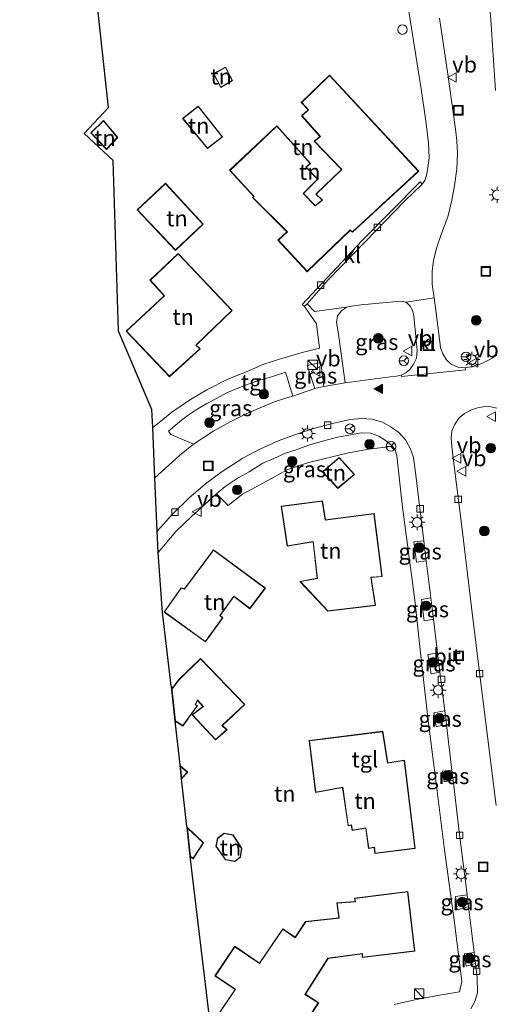
# Model space of a CAD drawing. Units: metres. Extents: x 179997 to 187356, y 362499 to 368751.
# Drawn here: x 180439 to 180513, y 366739 to 366893 of the extents above; entities that cross this region are included whole.
import ezdxf
from ezdxf.enums import TextEntityAlignment as Align

# ---------------------------------------------------------------- set-up
doc = ezdxf.new("R2010")
doc.units = ezdxf.units.M
doc.linetypes.add('IE-TERREINAFSCHEIDING', pattern=[10, 8, -2])
doc.layers.get('0').update_dxf_attribs({"lineweight": 25})
for name, color, linetype, lineweight in [('B-ME-GR-BOOM-S-B1', 93, 'Continuous', 18), ('B-ME-IE-GRASLAND-GV-B6', 93, 'Continuous', 18), ('B-ME-IE-GRONDWERKLIJN-GROND_INGERICHT-GV-B6', 253, 'Continuous', 18), ('B-ME-IE-INRICHTINGSELEMENT-S-B1', 253, 'Continuous', 18), ('B-ME-IE-MEUBILAIR_WEGMEUBILAIR-LICHTMAST-S-B1', 8, 'Continuous', 18), ('B-ME-IE-TERREINAFSCHEIDING-RASTERHEKWERK-L-B1', 8, 'IE-TERREINAFSCHEIDING', 18), ('B-ME-KG-KADASTRAAL-DAKRAND-L-B1', 13, 'Continuous', 18), ('B-ME-VH-VERH_SOORT-BITUMEN-GV-B6', 8, 'IE-TERREINAFSCHEIDING-NATUURLIJK-HOUTWAL', 18), ('B-ME-VH-VERH_SOORT-KLINKERS-GV-B6', 8, 'IE-TERREINAFSCHEIDING-NATUURLIJK-HOUTWAL', 18), ('B-ME-VH-VERH_SOORT-TEGELS-GV-B6', 8, 'Continuous', 18), ('B-ME-VV-KOLK-S-B1', 8, 'Continuous', 18), ('B-ME-VW-MARKERING-VLAKMARK-S-B1', 7, 'Continuous', 18), ('B-ME-VW-MEUBILAIR_WEGMEUBILAIR-RONA-S-B1', 8, 'Continuous', 18), ('B-ME-VW-MEUBILAIR_WEGMEUBILAIR-VERKEERSBORD-S-B1', 8, 'Continuous', 18)]:
    doc.layers.add(name, color=color, linetype=linetype, lineweight=lineweight)
doc.layers.add('B-ME-KG-KADASTRAAL-OPNAMEDTMGRENS-L-B1', color=10, linetype='Continuous')
doc.styles.add('NLCS-ISO', font='NLCS-ISO.TTF')
doc.linetypes.add('IE-TERREINAFSCHEIDING-NATUURLIJK-HOUTWAL', pattern='A,7,-1.5,[67,NLCS.SHX,S=0.75,R=45,X=0,Y=0],-1.5,7,-1.5,[70,NLCS.SHX,S=0.75,R=0,X=0,Y=0],-1.5', length=20)

# ---------------------------------------------------------------- blocks, each defined once
blk = doc.blocks.new('verfsymbol')
for color in [252, 253]:
    blk.add_hatch(color=color).paths.add_polyline_path([(0.75, -0.625), (0, 0.75), (-0.75, -0.625)])
blk.add_lwpolyline([(0.75, -0.625), (0, 0.75), (-0.75, -0.625)], close=True)
blk = doc.blocks.new('boom')
h = blk.add_hatch(color=256)
edge = h.paths.add_edge_path()
edge.add_arc((0, 0), 0.75, 0, 360)
blk.add_circle((0, 0), 0.75)
blk = doc.blocks.new('kast')
blk.add_line((-0.75, -0.75), (0.75, 0.75))
blk.add_lwpolyline([(-0.75, 0.75), (0.75, 0.75), (0.75, -0.75), (-0.75, -0.75)], close=True)
blk = doc.blocks.new('dtb')
blk.add_circle((0, 0), 0.75)
blk = doc.blocks.new('lantaarnpaal')
for p, q in [((-0.75, 0), (-1.25, 0)), ((-0.88, 0.88), (-0.53, 0.53)), ((0, 0.75), (0, 1.25)), ((0.53, 0.53), (0.88, 0.88)), ((0.75, 0), (1.25, 0)), ((-0.53, -0.53), (-0.88, -0.88)), ((0, -0.75), (0, -1.25)), ((0.53, -0.53), (0.88, -0.88))]:
    blk.add_line(p, q)
blk.add_circle((0, 0), 0.75)
blk = doc.blocks.new('kolk')
blk.add_lwpolyline([(-0.5, -0.5), (0.5, -0.5), (0.5, 0.5), (-0.5, 0.5)], close=True)
blk = doc.blocks.new('put')
for p, q in [((0.75, 0.75), (-0.75, 0.75)), ((-0.75, 0.75), (-0.75, -0.75)), ((0.75, -0.75), (0.75, 0.75)), ((-0.75, -0.75), (0.75, -0.75))]:
    blk.add_line(p, q)
blk.add_lwpolyline([(-0.625, 0.625), (0.625, 0.625), (0.625, -0.625), (-0.625, -0.625)], close=True)
blk = doc.blocks.new('verkeersbord')
for p, q in [((0, 0.75), (-0.75, -0.625)), ((0.75, -0.625), (0, 0.75)), ((-0.75, -0.625), (0.75, -0.625))]:
    blk.add_line(p, q)
blk = doc.blocks.new('wegwijzer')
for q in [(-0.53, -0.53), (0, 0.75), (0.53, -0.53)]:
    blk.add_line((0, 0), q)
blk.add_circle((0, 0), 0.75)

msp = doc.modelspace()

# ---------------------------------------------------------------- linework, layer by layer
at = {"layer": 'B-ME-IE-GRASLAND-GV-B6'}
for points in [[(180512.412, 366902.454, 33.576), (180513.102, 366893.38, 33.576), (180513.863, 366882.322, 33.516)], [(180514.054, 366840.801, 33.312), (180512.864, 366840.098, 33.268), (180511.722, 366839.521, 33.255), (180510.587, 366839.094, 33.159), (180509.104, 366838.831, 33.079), (180507.985, 366838.951, 33.063), (180506.934, 366839.407, 33.039), (180506.206, 366840.109, 33.019), (180505.607, 366841.019, 33.011), (180505.267, 366841.958, 32.995), (180505.118, 366842.919, 32.991), (180504.44, 366848.254, 32.878), (180504.237, 366849.835, 32.854), (180503.965, 366851.948, 32.822), (180503.936, 366853.949, 32.822), (180504.13, 366855.672, 32.83), (180504.606, 366857.608, 32.838), (180505.398, 366859.908, 32.838), (180506.382, 366862.529, 32.846), (180507.032, 366865.126, 32.846), (180507.444, 366867.435, 32.846), (180507.791, 366870.031, 32.846), (180507.916, 366872.465, 32.814), (180507.817, 366874.439, 32.766), (180507.671, 366875.835, 32.77), (180507.303, 366878.512, 32.766), (180506.388, 366884.848, 32.702), (180505.065, 366893.656, 32.674)], [(180499.883, 366849.134, 32.77), (180500.502, 366848.52, 32.77), (180500.853, 366847.844, 32.77), (180501.06, 366847.07, 32.77), (180501.124, 366846.359, 32.77), (180501.312, 366844.354, 32.77), (180501.579, 366841.575, 32.818), (180501.496, 366840.378, 32.818), (180501.034, 366839.431, 32.85), (180500.438, 366838.574, 32.85), (180499.804, 366838.043, 32.878), (180499.065, 366837.718, 32.878), (180498.368, 366837.551, 32.854), (180497.392, 366837.432, 32.854), (180490.309, 366836.491, 32.674), (180489.217, 366844.479, 32.606), (180488.962, 366845.961, 32.606), (180489.121, 366846.992, 32.606), (180489.731, 366847.791, 32.65), (180490.528, 366848.345, 32.65), (180491.341, 366848.532, 32.65), (180492.845, 366848.692, 32.65), (180499.058, 366849.289, 32.77), (180499.883, 366849.134, 32.77)], [(180486.999, 366835.91, 32.626), (180485.583, 366835.588, 32.626), (180484.4, 366839.187, 32.642), (180486.51, 366839.662, 32.686), (180486.999, 366835.91, 32.626)], [(180469.769, 366828.962, 32.513), (180466.594, 366826.869, 32.501), (180463.052, 366828.419, 32.63), (180462.677, 366828.899, 32.63), (180463.709, 366829.81, 32.634), (180464.728, 366830.654, 32.638), (180465.776, 366831.405, 32.698), (180467.005, 366832.25, 32.718), (180468.671, 366833.251, 32.75), (180470.286, 366834.099, 32.766), (180471.699, 366834.867, 32.766), (180473.272, 366835.575, 32.734), (180475.13, 366836.293, 32.77), (180476.976, 366836.918, 32.79), (180478.783, 366837.45, 32.79), (180480.974, 366838.181, 32.614), (180482.15, 366834.377, 32.586), (180480.982, 366834.079, 32.586), (180479.287, 366833.511, 32.586), (180477.386, 366832.749, 32.557), (180475.022, 366831.764, 32.557), (180472.437, 366830.43, 32.557), (180469.769, 366828.962, 32.513)], [(180513.958, 366770.235, 32.369), (180511.92, 366786.478, 32.59), (180510.281, 366800.02, 32.59), (180508.528, 366814.372, 32.778), (180507.33, 366823.873, 32.878), (180507.043, 366826.493, 32.878), (180506.926, 366827.836, 32.89), (180507.046, 366828.984, 32.89), (180507.458, 366829.918, 32.89), (180508.165, 366830.983, 32.975), (180508.996, 366831.68, 32.987), (180510.102, 366832.249, 33.067), (180511.059, 366832.567, 33.167), (180511.924, 366832.754, 33.167), (180512.936, 366832.791, 33.26), (180514.038, 366832.519, 33.255)], [(180470.204, 366819.116, 32.565), (180471.545, 366820.228, 32.565), (180473.596, 366821.625, 32.565), (180475.315, 366822.569, 32.602), (180477.434, 366823.882, 32.602), (180479.151, 366824.634, 32.714), (180480.983, 366825.495, 32.714), (180482.672, 366826, 32.714), (180484.585, 366826.719, 32.758), (180486.968, 366827.428, 32.758), (180489.103, 366827.981, 32.766), (180491.212, 366828.353, 32.858), (180492.815, 366828.651, 32.826), (180494.345, 366828.626, 32.83), (180495.61, 366828.13, 32.83), (180496.753, 366827.424, 32.83), (180497.625, 366826.655, 32.858), (180497.699, 366826.567, 32.858), (180496.642, 366826.416, 32.834), (180494.035, 366826.076, 32.919), (180490.837, 366825.545, 32.919), (180489.13, 366825.109, 32.902), (180487.203, 366824.653, 32.902), (180484.421, 366823.952, 32.802), (180481.36, 366822.884, 32.802), (180477.754, 366820.934, 32.802), (180474.279, 366819.02, 32.754), (180472.021, 366817.253, 32.754), (180470.204, 366819.116, 32.565)], [(180503.022, 366808.594, 32.709), (180501.509, 366808.387, 32.77), (180501.097, 366811.547, 32.814), (180502.64, 366811.725, 32.739), (180503.022, 366808.594, 32.709)], [(180504.143, 366799.457, 32.644), (180502.678, 366799.206, 32.706), (180502.262, 366802.56, 32.706), (180503.733, 366802.798, 32.667), (180504.143, 366799.457, 32.644)], [(180504.798, 366794.129, 32.607), (180505.168, 366791.143, 32.591), (180503.767, 366790.89, 32.61), (180503.283, 366793.899, 32.606), (180504.798, 366794.129, 32.607)], [(180506.187, 366782.894, 32.546), (180504.556, 366782.611, 32.557), (180504.211, 366784.774, 32.557), (180505.921, 366785.063, 32.558), (180506.115, 366783.5, 32.549), (180506.187, 366782.894, 32.546)], [(180507.223, 366774.242, 32.499), (180505.825, 366773.955, 32.501), (180505.559, 366775.618, 32.497), (180507.04, 366775.773, 32.507), (180507.223, 366774.242, 32.499)], [(180509.631, 366754.349, 32.418), (180507.873, 366753.922, 32.481), (180507.612, 366756.001, 32.481), (180509.398, 366756.259, 32.424), (180509.631, 366754.349, 32.418)], [(180510.507, 366747.219, 32.361), (180510.722, 366745.483, 32.335), (180509.248, 366745.078, 32.361), (180508.986, 366747.004, 32.361), (180510.507, 366747.219, 32.361)]]:
    msp.add_polyline3d(points, dxfattribs=at)
at = {"layer": 'B-ME-IE-GRONDWERKLIJN-GROND_INGERICHT-GV-B6'}
for points in [[(180500.025, 366896.369, 32.594), (180501.201, 366889.087, 32.67), (180502.208, 366882.562, 32.67), (180502.953, 366877.515, 32.67), (180503.381, 366874.078, 32.694), (180503.485, 366871.747, 32.694), (180503.262, 366870.195, 32.698), (180503.052, 366868.974, 32.702), (180502.8, 366868.204, 32.738), (180502.387, 366867.61, 32.758), (180502.044, 366868.001, 32.762), (180492.949, 366858.743, 32.77), (180483.587, 366848.779, 32.634), (180483.978, 366848.456, 32.634), (180485.86, 366845.714, 32.646), (180486.32, 366841.95, 32.67), (180483.578, 366841.249, 32.678), (180480.221, 366840.278, 32.73), (180477.617, 366839.443, 32.81), (180474.992, 366838.28, 32.846), (180471.937, 366837.068, 32.846), (180468.679, 366835.415, 32.81), (180466.143, 366833.882, 32.822), (180463.177, 366831.895, 32.79), (180461.206, 366830.26, 32.798), (180460.2, 366829.493, 32.75), (180460.078, 366832.304, 32.746), (180454.862, 366844.573, 32.766), (180454.011, 366871.336, 32.882), (180449.491, 366875.557, 32.89), (180453.259, 366879.635, 32.798), (180450.864, 366901.864, 32.505)], [(180469.704, 366884.947, 32.8), (180470.849, 366882.762, 32.8), (180472.706, 366883.862, 32.8), (180471.611, 366885.973, 32.8), (180469.704, 366884.947, 32.8)], [(180487.875, 366884.722, 32.8), (180483.46, 366880.44, 32.8), (180484.521, 366879.281, 32.8), (180483.501, 366878.347, 32.8), (180486.369, 366875.087, 32.8), (180485.459, 366874.377, 32.8), (180489.759, 366869.909, 32.8), (180485.732, 366866.085, 32.8), (180486.717, 366865.131, 32.8), (180485.643, 366864.297, 32.8), (180483.805, 366866.185, 32.8), (180486.049, 366868.387, 32.8), (180484.235, 366870.277, 32.8), (180484.916, 366870.868, 32.8), (180479.613, 366876.777, 32.8), (180472.248, 366869.797, 32.8), (180476.016, 366865.705, 32.8), (180475.809, 366865.552, 32.8), (180481.219, 366860.134, 32.8), (180479.808, 366858.85, 32.8), (180484.357, 366853.897, 32.8), (180491.114, 366860.389, 32.8), (180491.473, 366860.095, 32.8), (180501.842, 366869.682, 32.8), (180487.875, 366884.722, 32.8)], [(180464.891, 366877.905, 32.8), (180468.766, 366873.195, 32.8), (180471.128, 366875.045, 32.8), (180467.318, 366879.866, 32.8), (180464.891, 366877.905, 32.8)], [(180452.978, 366873.074, 32.8), (180454.73, 366874.936, 32.8), (180452.5, 366877.616, 32.8), (180450.5, 366875.67, 32.8), (180452.978, 366873.074, 32.8)], [(180468.107, 366861.351, 32.8), (180462.225, 366867.777, 32.8), (180457.749, 366863.625, 32.8), (180463.778, 366857.248, 32.8), (180468.107, 366861.351, 32.8)], [(180472.64, 366847.809, 32.8), (180464.209, 366856.778, 32.8), (180459.779, 366852.586, 32.8), (180461.977, 366850.134, 32.8), (180456.03, 366844.574, 32.8), (180462.852, 366837.457, 32.8), (180467.632, 366841.817, 32.8), (180467.008, 366842.397, 32.8), (180472.64, 366847.809, 32.8)], [(180481.573, 366732.371, 32.6), (180486.188, 366739.326, 32.6), (180484.107, 366740.664, 32.6), (180487.641, 366746.251, 32.6), (180492.968, 366747.018, 32.6), (180492.985, 366746.419, 32.6), (180501.242, 366747.433, 32.6), (180500.113, 366756.779, 32.6), (180491.774, 366755.74, 32.6), (180491.878, 366755.206, 32.6), (180489.02, 366754.995, 32.6), (180489.339, 366752.652, 32.6), (180484.115, 366752.073, 32.6), (180482.495, 366749.6, 32.6), (180480.546, 366750.945, 32.6), (180476.927, 366745.553, 32.6), (180473.04, 366748.188, 32.6), (180469.943, 366743.544, 32.6), (180473.097, 366741.436, 32.6), (180469.259, 366735.733, 32.6), (180466.084, 366762.237, 32.6), (180466.552, 366761.913, 32.6), (180468.176, 366764.386, 32.6), (180465.573, 366766.844, 32.6), (180465.562, 366766.943, 32.6), (180464.731, 366774.441, 32.6), (180465.68, 366775.472, 32.6), (180464.503, 366776.499, 32.6), (180464.492, 366776.598, 32.6), (180463.728, 366783.488, 32.6), (180464.934, 366782.701, 32.6), (180467.21, 366785.896, 32.6), (180466.913, 366786.049, 32.6), (180467.225, 366786.704, 32.6), (180468.061, 366785.785, 32.6), (180466.384, 366784.456, 32.6), (180470.01, 366780.521, 32.6), (180471.85, 366782.132, 32.6), (180471.115, 366782.783, 32.6), (180474.645, 366786.089, 32.6), (180467.67, 366793.304, 32.6), (180464.193, 366789.887, 32.6), (180463.365, 366788.713, 32.6), (180463.127, 366788.912, 32.6), (180463.116, 366789.011, 32.6), (180461.738, 366800.523, 32.6), (180461.05, 366809.898, 32.557), (180463.846, 366813.178, 32.606), (180466.322, 366815.6, 32.574), (180468.323, 366817.392, 32.545), (180469.918, 366818.878, 32.565), (180470.204, 366819.116, 32.565), (180472.021, 366817.253, 32.754), (180474.279, 366819.02, 32.754), (180477.754, 366820.934, 32.802), (180481.36, 366822.884, 32.802), (180484.421, 366823.952, 32.802), (180487.203, 366824.653, 32.902), (180489.13, 366825.109, 32.902), (180490.837, 366825.545, 32.919), (180494.035, 366826.076, 32.919), (180496.642, 366826.416, 32.834), (180497.699, 366826.567, 32.858), (180498.131, 366826.059, 32.858), (180498.406, 366825.046, 32.902)], [(180486.783, 366822.546, 32.7), (180489.195, 366819.941, 32.7), (180491.794, 366822.135, 32.7), (180489.392, 366824.798, 32.7), (180486.783, 366822.546, 32.7)], [(180498.406, 366825.046, 32.902), (180499.28, 366816.993, 32.866), (180501.217, 366802.445, 32.682), (180502.372, 366791.76, 32.67), (180503.413, 366782.727, 32.658), (180504.553, 366773.769, 32.662), (180505.855, 366763.278, 32.622), (180507.479, 366751.473, 32.574), (180508.606, 366742.642, 32.469), (180508.208, 366741.068, 32.469), (180504.769, 366740.489, 32.469), (180501.252, 366739.806, 32.469), (180497.992, 366739.083, 32.505)], [(180486.779, 366818.003, 32.6), (180480.322, 366817.166, 32.6), (180481.236, 366810.882, 32.6), (180485.299, 366811.548, 32.6), (180485.926, 366805.863, 32.6), (180483.224, 366805.375, 32.6), (180487.595, 366800.696, 32.6), (180495.067, 366801.618, 32.6), (180494.419, 366805.965, 32.6), (180496.119, 366806.115, 32.6), (180494.846, 366816.019, 32.6), (180487.23, 366815.036, 32.6), (180486.779, 366818.003, 32.6)], [(180470.773, 366800.048, 32.6), (180472.92, 366802.984, 32.6), (180475.423, 366801.092, 32.6), (180477.842, 366804.331, 32.6), (180469.711, 366810.311, 32.6), (180465.178, 366804.205, 32.6), (180464.655, 366804.356, 32.6), (180461.988, 366800.565, 32.6), (180468.449, 366795.896, 32.6), (180471.172, 366799.651, 32.6), (180470.773, 366800.048, 32.6)], [(180496.233, 366781.877, 32.6), (180484.672, 366780.443, 32.6), (180485.701, 366772.284, 32.6), (180489.931, 366773.049, 32.6), (180490.777, 366767.057, 32.6), (180491.287, 366767.17, 32.6), (180491.438, 366766.31, 32.6), (180493.541, 366766.701, 32.6), (180493.981, 366763.515, 32.6), (180494.867, 366763.645, 32.6), (180494.965, 366762.707, 32.6), (180501.291, 366763.52, 32.6), (180499.606, 366777.338, 32.6), (180496.995, 366776.949, 32.6), (180496.233, 366781.877, 32.6)], [(180474.166, 366763.508, 32.6), (180472.789, 366765.663, 32.6), (180471.396, 366765.931, 32.6), (180470.345, 366765.119, 32.6), (180470.071, 366763.876, 32.6), (180471.571, 366761.752, 32.6), (180473.056, 366761.473, 32.6), (180473.931, 366762.132, 32.6), (180474.166, 366763.508, 32.6)]]:
    msp.add_polyline3d(points, dxfattribs=at)
at = {"layer": 'B-ME-IE-TERREINAFSCHEIDING-RASTERHEKWERK-L-B1'}
msp.add_polyline3d([(180472.021, 366817.253, 32.754), (180474.279, 366819.02, 32.754), (180477.754, 366820.934, 32.802), (180481.36, 366822.884, 32.802), (180484.421, 366823.952, 32.802), (180487.203, 366824.653, 32.902), (180489.13, 366825.109, 32.902), (180490.837, 366825.545, 32.919), (180494.035, 366826.076, 32.919), (180496.642, 366826.416, 32.834)], dxfattribs=at)
at = {"layer": 'B-ME-KG-KADASTRAAL-DAKRAND-L-B1'}
for points in [[(180471.59, 366885.905, 34.311), (180472.64, 366883.881, 34.311), (180470.869, 366882.832, 34.287), (180469.771, 366884.926, 34.287), (180471.59, 366885.905, 34.311)], [(180487.873, 366884.651, 35.747), (180501.771, 366869.685, 38.699), (180491.471, 366860.161, 38.579), (180491.111, 366860.456, 39.02), (180484.359, 366853.968, 36.661), (180479.879, 366858.847, 38.407), (180481.291, 366860.132, 38.467), (180475.885, 366865.546, 35.462), (180476.091, 366865.698, 35.638), (180472.318, 366869.795, 35.554), (180479.61, 366876.705, 34.479), (180484.845, 366870.872, 34.399), (180484.163, 366870.28, 34.599), (180485.979, 366868.388, 34.599), (180483.734, 366866.186, 35.458), (180485.638, 366864.23, 38.25), (180486.793, 366865.127, 38.848), (180485.804, 366866.085, 38.623), (180489.83, 366869.907, 38.547), (180485.533, 366874.372, 35.711), (180486.442, 366875.08, 35.727), (180483.571, 366878.343, 34.928), (180484.592, 366879.278, 35.963), (180483.53, 366880.438, 35.963), (180487.873, 366884.651, 35.747)], [(180467.31, 366879.795, 33.958), (180471.058, 366875.053, 33.958), (180468.774, 366873.264, 34.082), (180464.962, 366877.898, 34.082), (180467.31, 366879.795, 33.958)], [(180450.57, 366875.669, 34.916), (180452.496, 366877.542, 34.92), (180454.663, 366874.938, 34.908), (180452.978, 366873.147, 34.892), (180450.57, 366875.669, 34.916)], [(180463.78, 366857.319, 35.169), (180457.82, 366863.623, 35.025), (180462.222, 366867.706, 34.796), (180468.037, 366861.353, 34.796), (180463.78, 366857.319, 35.169)], [(180459.849, 366852.583, 34.916), (180464.207, 366856.707, 34.916), (180472.57, 366847.811, 37.047), (180466.935, 366842.396, 36.966), (180467.558, 366841.817, 36.533), (180462.854, 366837.527, 36.533), (180456.101, 366844.572, 36.533), (180462.047, 366850.131, 36.565), (180459.849, 366852.583, 34.916)], [(180486.855, 366822.542, 34.856), (180489.388, 366824.728, 34.856), (180491.722, 366822.14, 34.856), (180489.199, 366820.01, 34.844), (180486.855, 366822.542, 34.856)], [(180494.803, 366815.963, 38.162), (180496.063, 366806.16, 38.162), (180494.362, 366806.01, 39.213), (180495.01, 366801.661, 35.963), (180487.614, 366800.749, 35.875), (180483.323, 366805.342, 36.004), (180485.981, 366805.822, 38.266), (180485.343, 366811.606, 38.238), (180481.278, 366810.94, 35.554), (180480.379, 366817.123, 35.554), (180486.737, 366817.947, 35.803), (180487.188, 366814.98, 39.397), (180494.803, 366815.963, 38.162)], [(180462.057, 366800.577, 35.261), (180464.675, 366804.298, 35.261), (180465.197, 366804.147, 35.707), (180469.721, 366810.241, 35.707), (180477.772, 366804.321, 35.169), (180475.413, 366801.162, 35.169), (180472.91, 366803.055, 35.727), (180470.707, 366800.043, 35.642), (180471.106, 366799.646, 35.33), (180468.438, 366795.966, 35.137), (180462.057, 366800.577, 35.261)], [(180463.19, 366788.794, 35.049), (180463.375, 366788.64, 34.96), (180464.231, 366789.854, 34.86), (180467.669, 366793.233, 34.796), (180474.574, 366786.091, 34.952), (180471.041, 366782.782, 34.892), (180471.774, 366782.132, 34.796), (180470.014, 366780.591, 34.483), (180466.457, 366784.45, 34.483), (180468.134, 366785.779, 34.603), (180467.212, 366786.793, 34.96), (180466.847, 366786.027, 34.964), (180467.136, 366785.878, 35.025), (180464.921, 366782.769, 35.169), (180463.775, 366783.517, 35.221), (180463.19, 366788.794, 35.049)], [(180501.235, 366763.563, 35.165), (180495.009, 366762.763, 35.069), (180494.911, 366763.702, 35.39), (180494.024, 366763.572, 35.394), (180493.583, 366766.76, 35.394), (180491.479, 366766.368, 35.394), (180491.327, 366767.23, 37.725), (180490.819, 366767.118, 37.725), (180489.973, 366773.107, 39.165), (180485.744, 366772.343, 35.382), (180484.728, 366780.4, 35.346), (180496.191, 366781.821, 35.374), (180496.953, 366776.892, 37.813), (180499.563, 366777.281, 37.813), (180501.235, 366763.563, 35.165)], [(180464.567, 366776.377, 35.454), (180465.608, 366775.468, 35.482), (180464.769, 366774.556, 35.442), (180464.567, 366776.377, 35.454)], [(180465.638, 366766.714, 35.43), (180468.111, 366764.378, 34.226), (180466.538, 366761.983, 34.198), (180466.131, 366762.265, 34.23), (180465.638, 366766.714, 35.43)], [(180472.758, 366765.618, 34.676), (180474.113, 366763.497, 34.652), (180473.885, 366762.16, 34.652), (180473.044, 366761.526, 34.652), (180471.6, 366761.797, 34.664), (180470.125, 366763.887, 34.668), (180470.39, 366765.091, 34.668), (180471.409, 366765.878, 34.668), (180472.758, 366765.618, 34.676)], [(180469.31, 366735.72, 35.554), (180473.166, 366741.45, 35.526), (180470.012, 366743.558, 35.526), (180473.054, 366748.118, 35.526), (180476.941, 366745.483, 35.526), (180480.559, 366750.875, 35.478), (180482.509, 366749.53, 35.478), (180484.144, 366752.026, 35.498), (180489.395, 366752.608, 35.526), (180489.077, 366754.949, 35.526), (180491.938, 366755.16, 37.777), (180491.833, 366755.697, 37.777), (180500.069, 366756.723, 37.997), (180501.186, 366747.477, 38.001), (180493.033, 366746.475, 37.909), (180493.016, 366747.075, 38.274), (180487.611, 366746.297, 35.498), (180484.038, 366740.649, 35.57), (180486.118, 366739.311, 35.53), (180481.56, 366732.441, 35.534), (180480.595, 366733.108, 38.278), (180474.156, 366723.376, 38.182), (180470.165, 366725.775, 39.189), (180469.31, 366735.72, 35.554)]]:
    msp.add_polyline3d(points, dxfattribs=at)
at = {"layer": 'B-ME-KG-KADASTRAAL-OPNAMEDTMGRENS-L-B1'}
msp.add_polyline3d([(180469.259, 366735.733, 32.6), (180466.084, 366762.237, 32.6), (180465.573, 366766.844, 32.6), (180465.562, 366766.943, 32.6), (180464.731, 366774.441, 32.6), (180464.503, 366776.499, 32.6), (180464.492, 366776.598, 32.6), (180463.728, 366783.488, 32.6), (180463.127, 366788.912, 32.6), (180463.116, 366789.011, 32.6), (180461.738, 366800.523, 32.6), (180461.05, 366809.898, 32.557), (180460.904, 366813.27, 32.497), (180460.542, 366821.609, 32.437), (180460.2, 366829.493, 32.75), (180460.078, 366832.304, 32.746), (180454.862, 366844.573, 32.766), (180454.011, 366871.336, 32.882), (180449.491, 366875.557, 32.89), (180453.259, 366879.635, 32.798), (180450.864, 366901.864, 32.505), (180443.614, 366969.155, 32.481), (180439.388, 367008.385, 32.139)], dxfattribs=at)
at = {"layer": 'B-ME-VH-VERH_SOORT-BITUMEN-GV-B6'}
for points in [[(180513.863, 366882.322, 33.516), (180513.102, 366893.38, 33.576), (180512.412, 366902.454, 33.576)], [(180505.065, 366893.656, 32.674), (180506.388, 366884.848, 32.702), (180507.303, 366878.512, 32.766), (180507.671, 366875.835, 32.77), (180507.817, 366874.439, 32.766), (180507.916, 366872.465, 32.814), (180507.791, 366870.031, 32.846), (180507.444, 366867.435, 32.846), (180507.032, 366865.126, 32.846), (180506.382, 366862.529, 32.846), (180505.398, 366859.908, 32.838), (180504.606, 366857.608, 32.838), (180504.13, 366855.672, 32.83), (180503.936, 366853.949, 32.822), (180503.965, 366851.948, 32.822), (180504.237, 366849.835, 32.854), (180499.883, 366849.134, 32.77), (180499.058, 366849.289, 32.77), (180492.845, 366848.692, 32.65), (180491.341, 366848.532, 32.65), (180490.528, 366848.345, 32.65), (180485.51, 366847.679, 32.654), (180484.355, 366848.886, 32.643), (180487.643, 366852.635, 32.718), (180493.461, 366858.583, 32.774), (180499.642, 366864.991, 32.758), (180502.387, 366867.61, 32.758), (180502.8, 366868.204, 32.738), (180503.052, 366868.974, 32.702), (180503.262, 366870.195, 32.698), (180503.485, 366871.747, 32.694), (180503.381, 366874.078, 32.694), (180502.953, 366877.515, 32.67), (180502.208, 366882.562, 32.67), (180501.201, 366889.087, 32.67), (180500.025, 366896.369, 32.594)], [(180509.989, 366738.396, 32.233), (180510.626, 366739.525, 32.273), (180511.023, 366740.877, 32.301), (180511.003, 366743.216, 32.301), (180510.722, 366745.483, 32.335), (180510.507, 366747.219, 32.361), (180510.138, 366750.202, 32.405), (180509.631, 366754.349, 32.418), (180509.398, 366756.259, 32.424), (180508.242, 366765.726, 32.453), (180507.223, 366774.242, 32.499), (180507.04, 366775.773, 32.507), (180506.187, 366782.894, 32.546), (180506.115, 366783.5, 32.549), (180505.921, 366785.063, 32.558), (180505.168, 366791.143, 32.591), (180504.798, 366794.129, 32.607), (180504.732, 366794.66, 32.61), (180504.143, 366799.457, 32.644), (180503.733, 366802.798, 32.667), (180503.064, 366808.247, 32.706), (180503.022, 366808.594, 32.709), (180502.64, 366811.725, 32.739), (180501.865, 366818.086, 32.798), (180501.393, 366822.047, 32.802), (180501.013, 366824.787, 32.802), (180500.509, 366826.274, 32.802), (180499.762, 366827.565, 32.802), (180498.727, 366828.703, 32.802), (180497.529, 366829.561, 32.746), (180496.194, 366830.324, 32.742), (180494.535, 366830.778, 32.742), (180492.865, 366830.912, 32.746), (180491.1, 366830.742, 32.706), (180488.332, 366830.11, 32.702), (180485.356, 366829.332, 32.63), (180482.687, 366828.456, 32.626), (180480.012, 366827.434, 32.561), (180476.986, 366826.084, 32.561), (180474.293, 366824.672, 32.525), (180470.927, 366822.497, 32.521), (180468.457, 366820.655, 32.509), (180465.841, 366818.437, 32.433), (180463.281, 366815.894, 32.429), (180460.904, 366813.27, 32.497), (180460.542, 366821.609, 32.437), (180462.206, 366823.126, 32.489), (180464.418, 366825.082, 32.501), (180466.594, 366826.869, 32.501), (180469.769, 366828.962, 32.513), (180472.437, 366830.43, 32.557), (180475.022, 366831.764, 32.557), (180477.386, 366832.749, 32.557), (180479.287, 366833.511, 32.586), (180480.982, 366834.079, 32.586), (180482.15, 366834.377, 32.586), (180485.583, 366835.588, 32.626), (180486.999, 366835.91, 32.626), (180490.309, 366836.491, 32.674), (180497.392, 366837.432, 32.854), (180498.368, 366837.551, 32.854), (180499.065, 366837.718, 32.878), (180499.118, 366837.472, 32.878), (180509.135, 366838.54, 33.079), (180509.104, 366838.831, 33.079), (180510.587, 366839.094, 33.159), (180511.722, 366839.521, 33.255), (180512.864, 366840.098, 33.268), (180514.054, 366840.801, 33.312)], [(180514.038, 366832.519, 33.255), (180512.936, 366832.791, 33.26), (180511.924, 366832.754, 33.167), (180511.059, 366832.567, 33.167), (180510.102, 366832.249, 33.067), (180508.996, 366831.68, 32.987), (180508.165, 366830.983, 32.975), (180507.458, 366829.918, 32.89), (180507.046, 366828.984, 32.89), (180506.926, 366827.836, 32.89), (180507.043, 366826.493, 32.878), (180507.33, 366823.873, 32.878), (180508.528, 366814.372, 32.778), (180510.281, 366800.02, 32.59), (180511.92, 366786.478, 32.59), (180513.958, 366770.235, 32.369)]]:
    msp.add_polyline3d(points, dxfattribs=at)
at = {"layer": 'B-ME-VH-VERH_SOORT-KLINKERS-GV-B6'}
for points in [[(180483.978, 366848.456, 32.634), (180483.587, 366848.779, 32.634), (180492.949, 366858.743, 32.77), (180502.044, 366868.001, 32.762), (180502.387, 366867.61, 32.758), (180499.642, 366864.991, 32.758), (180493.461, 366858.583, 32.774), (180487.643, 366852.635, 32.718), (180484.355, 366848.886, 32.643), (180483.978, 366848.456, 32.634)], [(180504.237, 366849.835, 32.854), (180504.44, 366848.254, 32.878), (180505.118, 366842.919, 32.991), (180505.267, 366841.958, 32.995), (180505.607, 366841.019, 33.011), (180506.206, 366840.109, 33.019), (180506.934, 366839.407, 33.039), (180507.985, 366838.951, 33.063), (180509.104, 366838.831, 33.079), (180509.135, 366838.54, 33.079), (180499.118, 366837.472, 32.878), (180499.065, 366837.718, 32.878), (180499.804, 366838.043, 32.878), (180500.438, 366838.574, 32.85), (180501.034, 366839.431, 32.85), (180501.496, 366840.378, 32.818), (180501.579, 366841.575, 32.818), (180501.312, 366844.354, 32.77), (180501.124, 366846.359, 32.77), (180501.06, 366847.07, 32.77), (180500.853, 366847.844, 32.77), (180500.502, 366848.52, 32.77), (180499.883, 366849.134, 32.77), (180504.237, 366849.835, 32.854)]]:
    msp.add_polyline3d(points, dxfattribs=at)
at = {"layer": 'B-ME-VH-VERH_SOORT-TEGELS-GV-B6'}
for points in [[(180490.309, 366836.491, 32.674), (180486.999, 366835.91, 32.626), (180486.51, 366839.662, 32.686), (180484.4, 366839.187, 32.642), (180485.583, 366835.588, 32.626), (180482.15, 366834.377, 32.586), (180480.974, 366838.181, 32.614), (180478.783, 366837.45, 32.79), (180476.976, 366836.918, 32.79), (180475.13, 366836.293, 32.77), (180473.272, 366835.575, 32.734), (180471.699, 366834.867, 32.766), (180470.286, 366834.099, 32.766), (180468.671, 366833.251, 32.75), (180467.005, 366832.25, 32.718), (180465.776, 366831.405, 32.698), (180464.728, 366830.654, 32.638), (180463.709, 366829.81, 32.634), (180462.677, 366828.899, 32.63), (180463.052, 366828.419, 32.63), (180466.594, 366826.869, 32.501), (180464.418, 366825.082, 32.501), (180462.206, 366823.126, 32.489), (180460.542, 366821.609, 32.437), (180460.2, 366829.493, 32.75), (180461.206, 366830.26, 32.798), (180463.177, 366831.895, 32.79), (180466.143, 366833.882, 32.822), (180468.679, 366835.415, 32.81), (180471.937, 366837.068, 32.846), (180474.992, 366838.28, 32.846), (180477.617, 366839.443, 32.81), (180480.221, 366840.278, 32.73), (180483.578, 366841.249, 32.678), (180486.32, 366841.95, 32.67), (180485.86, 366845.714, 32.646), (180483.978, 366848.456, 32.634), (180484.355, 366848.886, 32.643), (180485.51, 366847.679, 32.654), (180490.528, 366848.345, 32.65), (180489.731, 366847.791, 32.65), (180489.121, 366846.992, 32.606), (180488.962, 366845.961, 32.606), (180489.217, 366844.479, 32.606), (180490.309, 366836.491, 32.674)], [(180497.699, 366826.567, 32.858), (180497.625, 366826.655, 32.858), (180496.753, 366827.424, 32.83), (180495.61, 366828.13, 32.83), (180494.345, 366828.626, 32.83), (180492.815, 366828.651, 32.826), (180491.212, 366828.353, 32.858), (180489.103, 366827.981, 32.766), (180486.968, 366827.428, 32.758), (180484.585, 366826.719, 32.758), (180482.672, 366826, 32.714), (180480.983, 366825.495, 32.714), (180479.151, 366824.634, 32.714), (180477.434, 366823.882, 32.602), (180475.315, 366822.569, 32.602), (180473.596, 366821.625, 32.565), (180471.545, 366820.228, 32.565), (180470.204, 366819.116, 32.565), (180469.918, 366818.878, 32.565), (180468.323, 366817.392, 32.545), (180466.322, 366815.6, 32.574), (180463.846, 366813.178, 32.606), (180461.05, 366809.898, 32.557), (180460.904, 366813.27, 32.497), (180463.281, 366815.894, 32.429), (180465.841, 366818.437, 32.433), (180468.457, 366820.655, 32.509), (180470.927, 366822.497, 32.521), (180474.293, 366824.672, 32.525), (180476.986, 366826.084, 32.561), (180480.012, 366827.434, 32.561), (180482.687, 366828.456, 32.626), (180485.356, 366829.332, 32.63), (180488.332, 366830.11, 32.702), (180491.1, 366830.742, 32.706), (180492.865, 366830.912, 32.746), (180494.535, 366830.778, 32.742), (180496.194, 366830.324, 32.742), (180497.529, 366829.561, 32.746), (180498.727, 366828.703, 32.802), (180499.762, 366827.565, 32.802), (180500.509, 366826.274, 32.802), (180501.013, 366824.787, 32.802), (180501.393, 366822.047, 32.802), (180501.865, 366818.086, 32.798), (180502.64, 366811.725, 32.739), (180501.097, 366811.547, 32.814), (180501.509, 366808.387, 32.77), (180503.022, 366808.594, 32.709), (180503.064, 366808.247, 32.706), (180503.733, 366802.798, 32.667), (180502.262, 366802.56, 32.706), (180502.678, 366799.206, 32.706), (180504.143, 366799.457, 32.644), (180504.732, 366794.66, 32.61), (180504.798, 366794.129, 32.607), (180503.283, 366793.899, 32.606), (180503.767, 366790.89, 32.61), (180505.168, 366791.143, 32.591), (180505.921, 366785.063, 32.558), (180504.211, 366784.774, 32.557), (180504.556, 366782.611, 32.557), (180506.187, 366782.894, 32.546), (180507.04, 366775.773, 32.507), (180505.559, 366775.618, 32.497), (180505.825, 366773.955, 32.501), (180507.223, 366774.242, 32.499), (180508.242, 366765.726, 32.453), (180509.398, 366756.259, 32.424), (180507.612, 366756.001, 32.481), (180507.873, 366753.922, 32.481), (180509.631, 366754.349, 32.418), (180510.138, 366750.202, 32.405), (180510.507, 366747.219, 32.361), (180508.986, 366747.004, 32.361), (180509.248, 366745.078, 32.361), (180510.722, 366745.483, 32.335), (180511.003, 366743.216, 32.301), (180511.023, 366740.877, 32.301), (180510.626, 366739.525, 32.273), (180509.989, 366738.396, 32.233)], [(180497.992, 366739.083, 32.505), (180501.252, 366739.806, 32.469), (180504.769, 366740.489, 32.469), (180508.208, 366741.068, 32.469), (180508.606, 366742.642, 32.469), (180507.479, 366751.473, 32.574), (180505.855, 366763.278, 32.622), (180504.553, 366773.769, 32.662), (180503.413, 366782.727, 32.658), (180502.372, 366791.76, 32.67), (180501.217, 366802.445, 32.682), (180499.28, 366816.993, 32.866), (180498.406, 366825.046, 32.902), (180498.131, 366826.059, 32.858), (180497.699, 366826.567, 32.858)]]:
    msp.add_polyline3d(points, dxfattribs=at)

# ---------------------------------------------------------------- block references
at = {"layer": 'B-ME-GR-BOOM-S-B1', "rotation": 90}
for p in [(180510.836, 366846.285, 33.276), (180495.509, 366843.455, 32.915), (180477.591, 366834.714, 32.842), (180469.091, 366830.257, 32.81), (180494.136, 366826.873, 32.75), (180513.115, 366826.258, 33.091), (180482.031, 366824.196, 32.638), (180473.422, 366819.715, 32.59), (180512.1, 366813.276, 32.919), (180501.921, 366810.658, 32.662), (180502.986, 366801.549, 32.63), (180504.051, 366792.672, 32.622), (180505.092, 366783.917, 32.557), (180506.355, 366774.928, 32.497), (180508.638, 366755.109, 32.493), (180509.789, 366746.305, 32.485)]:
    msp.add_blockref('boom', p, dxfattribs=at)
at = {"layer": 'B-ME-IE-INRICHTINGSELEMENT-S-B1', "rotation": 90}
for name, p in [('dtb', (180499.294, 366891.858, 32.714)), ('put', (180508.029, 366879.205, 32.798)), ('put', (180512.344, 366853.962, 33.32)), ('put', (180503.286, 366842.296, 32.951)), ('kast', (180485.235, 366839.313, 33.661)), ('put', (180502.417, 366838.268, 32.882)), ('put', (180468.895, 366823.482, 32.565)), ('put', (180508.082, 366793.713, 32.71)), ('put', (180511.921, 366760.641, 32.449)), ('kast', (180501.913, 366740.769, 33.464))]:
    msp.add_blockref(name, p, dxfattribs=at)
at = {"layer": 'B-ME-IE-MEUBILAIR_WEGMEUBILAIR-LICHTMAST-S-B1', "rotation": 90}
for p in [(180514.112, 366865.967, 33.556), (180510.134, 366840.125, 33.207), (180484.414, 366828.551, 32.758), (180501.587, 366814.633, 32.886), (180504.887, 366788.338, 32.582), (180508.506, 366759.559, 32.417)]:
    msp.add_blockref('lantaarnpaal', p, dxfattribs=at)
at = {"layer": 'B-ME-VV-KOLK-S-B1', "rotation": 90}
for p in [(180495.378, 366860.869, 32.794), (180486.501, 366851.799, 32.742), (180487.599, 366829.859, 32.738), (180508.015, 366818.236, 32.846), (180463.696, 366816.221, 32.457), (180502.061, 366816.745, 32.766), (180511.392, 366790.897, 32.569), (180505.404, 366790.008, 32.594), (180508.264, 366765.556, 32.429), (180510.918, 366744.254, 32.212)]:
    msp.add_blockref('kolk', p, dxfattribs=at)
at = {"layer": 'B-ME-VW-MARKERING-VLAKMARK-S-B1', "rotation": 90}
msp.add_blockref('verfsymbol', (180495.563, 366835.551, 32.738), dxfattribs=at)
at = {"layer": 'B-ME-VW-MEUBILAIR_WEGMEUBILAIR-RONA-S-B1', "rotation": 90}
for p in [(180499.512, 366839.956, 32.874), (180509.248, 366840.565, 33.079), (180491.082, 366829.293, 32.786), (180497.487, 366826.537, 32.927)]:
    msp.add_blockref('wegwijzer', p, dxfattribs=at)
at = {"layer": 'B-ME-VW-MEUBILAIR_WEGMEUBILAIR-VERKEERSBORD-S-B1', "rotation": 90}
for p in [(180507.073, 366884.339, 32.75), (180500.129, 366841.466, 32.87), (180510.482, 366839.704, 33.207), (180485.75, 366838.281, 32.68), (180513.236, 366831.204, 33.255), (180507.784, 366824.677, 32.898), (180508.575, 366822.637, 32.967), (180467.152, 366816.283, 32.602)]:
    msp.add_blockref('verkeersbord', p, dxfattribs=at)

# ---------------------------------------------------------------- texts
at = {"layer": 'B-ME-IE-GRASLAND-GV-B6', "ltscale": 0.2, "style": 'NLCS-ISO'}
for p in [(180495.2705, 366842.89), (180485.6995, 366837.625), (180472.4135, 366832.525), (180483.9515, 366822.952), (180502.0595, 366810.056), (180503.2025, 366801.002), (180504.2255, 366792.5095), (180505.199, 366783.837), (180506.391, 366774.864), (180508.6215, 366755.0905), (180509.854, 366746.1485)]:
    msp.add_text('gras', height=2.5, dxfattribs=at).set_placement(p, align=Align.MIDDLE_CENTER)
at = {"layer": 'B-ME-IE-GRONDWERKLIJN-GROND_INGERICHT-GV-B6', "ltscale": 0.2, "style": 'NLCS-ISO'}
for p in [(180470.9148, 366884.4982), (180467.3988, 366876.7832), (180452.7372, 366874.874), (180483.6893, 366873.4368), (180484.7766, 366869.5597), (180463.9932, 366862.2704), (180464.9741, 366846.8179), (180488.7894, 366822.3932), (180488.0647, 366810.1761), (180469.8985, 366802.1352), (180480.8695, 366772.0983), (180493.4345, 366770.9628), (180472.3879, 366763.6624)]:
    msp.add_text('tn', height=2.5, dxfattribs=at).set_placement(p, align=Align.MIDDLE_CENTER)
at = {"layer": 'B-ME-VH-VERH_SOORT-BITUMEN-GV-B6', "ltscale": 0.2, "style": 'NLCS-ISO'}
msp.add_text('bit', height=2.5, dxfattribs=at).set_placement((180506.2889, 366793.621), align=Align.MIDDLE_CENTER)
at = {"layer": 'B-ME-VH-VERH_SOORT-KLINKERS-GV-B6', "ltscale": 0.2, "style": 'NLCS-ISO'}
for p in [(180491.4024, 366856.514), (180503.1474, 366842.7554)]:
    msp.add_text('kl', height=2.5, dxfattribs=at).set_placement(p, align=Align.MIDDLE_CENTER)
at = {"layer": 'B-ME-VH-VERH_SOORT-TEGELS-GV-B6', "ltscale": 0.2, "style": 'NLCS-ISO'}
for p in [(180476.0909, 366836.5773), (180493.4145, 366777.4723)]:
    msp.add_text('tgl', height=2.5, dxfattribs=at).set_placement(p, align=Align.MIDDLE_CENTER)
at = {"layer": 'B-ME-VW-MEUBILAIR_WEGMEUBILAIR-VERKEERSBORD-S-B1', "ltscale": 0.2, "style": 'NLCS-ISO'}
for p in [(180507.073, 366884.339, 32.75), (180500.129, 366841.466, 32.87), (180510.482, 366839.704, 33.207), (180485.75, 366838.281, 32.68), (180507.784, 366824.677, 32.898), (180508.575, 366822.637, 32.967), (180467.152, 366816.283, 32.602)]:
    msp.add_text('vb', height=2.5, dxfattribs=at).set_placement(p, align=Align.BOTTOM_LEFT)

doc.saveas('drawing.dxf')
